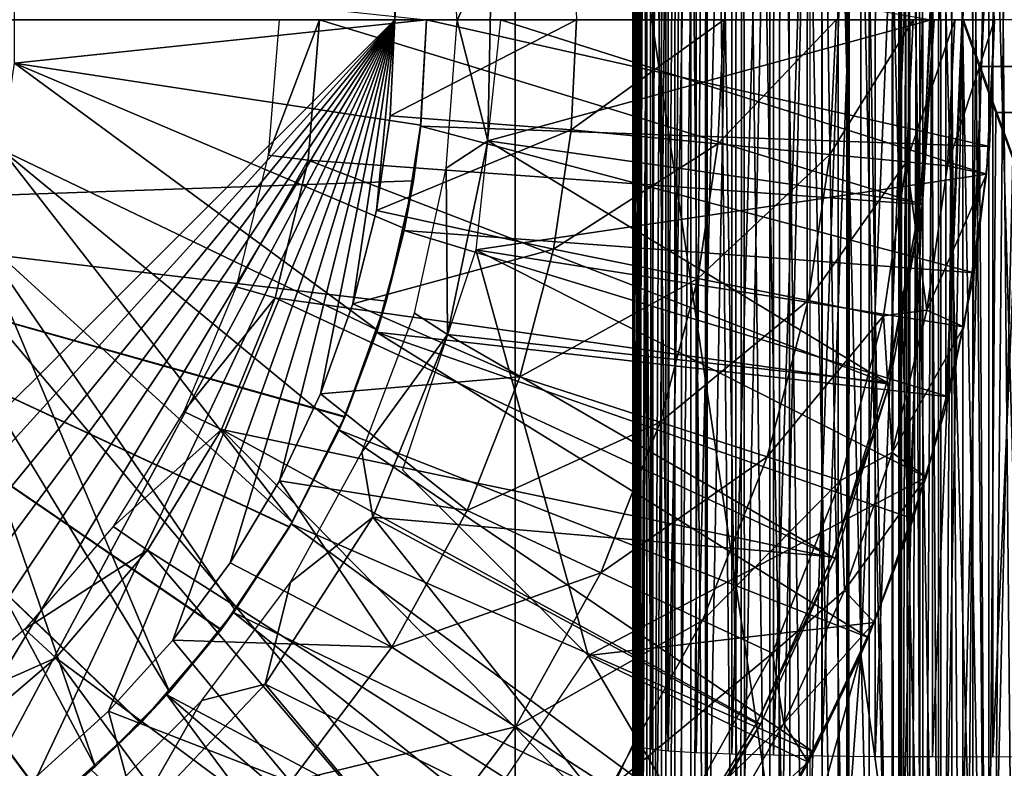
# Model space of a CAD drawing. Units: feet. Extents: x -1.8 to 14.5, y -5.6 to 1.5.
# Drawn here: x 0.4 to 1, y -0.5 to 0 of the extents above; entities that cross this region are included whole.
import ezdxf

# ---------------------------------------------------------------- set-up
doc = ezdxf.new("R2010")
doc.units = ezdxf.units.FT
doc.header["$MEASUREMENT"] = 0
doc.layers.get('0').update_dxf_attribs({"color": 255})
for name, color, linetype in [('AFUWA-3-ARPM', 4, 'Continuous'), ('AFUWA-3-BTVL', 11, 'Continuous'), ('AFUWA-3-HWSS', 4, 'Continuous'), ('AFUWA-P', 2, 'Continuous')]:
    doc.layers.add(name, color=color, linetype=linetype)

# ---------------------------------------------------------------- blocks, each defined once
blk = doc.blocks.new('A$C3E7D265B')
at = {"linetype": 'Continuous', "lineweight": 0}
for p, q in [((-4.82138, 1.36872), (-4.82138, 3.0056)), ((-4.8204, 2.98362), (-4.82053, 1.3907)), ((-4.793, 2.98338), (-4.79323, 1.39093)), ((-4.73879, 2.15785), (-4.74927, 2.18716)), ((-4.73879, 2.15785), (-4.74927, 2.18716)), ((-4.73879, 2.15785), (-4.72848, 2.12928)), ((-4.73879, 2.15785), (-4.72848, 2.12928)), ((-4.71799, 2.10057), (-4.72848, 2.12928)), ((-4.72848, 2.12928), (-4.71799, 2.10057))]:
    blk.add_line(p, q, dxfattribs=at)

msp = doc.modelspace()

# ---------------------------------------------------------------- linework, layer by layer
at = {"layer": 'AFUWA-3-ARPM'}
for points in [[(-0.61024, -0.00001, 0.72213), (0.61024, 1.34251, 0.72213), (0.61024, -0.00001, 0.72213)], [(-0.61024, -0.00001, 0.72213), (-0.61024, 1.34251, 0.72213), (0.61024, 1.34251, 0.72213)], [(0.67592, 1.33262, 0.94867), (0.61024, -0.00001, 0.72213), (0.61024, 1.34251, 0.72213)], [(0.72351, -0.00001, 1.13041), (0.61024, -0.00001, 0.72213), (0.67592, 1.33262, 0.94867)], [(0.89224, -0.81845, 6.52258), (0.89224, 0.81843, 6.52258), (0.68542, 0.57373, 6.51535)], [(0.76179, 0.80569, 4.06541), (0.75887, -0.80437, 4.10468), (0.75842, 0.80434, 4.10494)], [(0.76179, 0.80569, 4.06541), (0.76245, -0.80571, 4.06545), (0.75887, -0.80437, 4.10468)], [(0.75956, 0.80403, 6.21528), (0.76371, 0.80511, 6.18419), (0.75955, -0.80405, 6.21515)], [(0.76371, 0.80511, 6.18419), (0.76372, -0.80513, 6.18414), (0.75955, -0.80405, 6.21515)], [(0.76245, -0.80571, 4.06545), (0.76179, 0.80569, 4.06541), (0.77118, 0.80708, 4.0269)], [(0.76245, -0.80571, 4.06545), (0.77118, 0.80708, 4.0269), (0.77118, -0.8071, 4.0269)], [(0.76371, 0.80511, 6.18419), (0.7712, 0.8062, 6.15363), (0.76372, -0.80513, 6.18414)], [(0.7712, 0.8062, 6.15363), (0.7712, -0.80622, 6.15363), (0.76372, -0.80513, 6.18414)], [(0.77118, -0.8071, 4.0269), (0.77118, 0.80708, 4.0269), (0.78537, 0.8057, 3.99)], [(0.78537, 0.8057, 3.99), (0.7848, -0.80571, 3.98968), (0.77118, -0.8071, 4.0269)], [(0.7712, 0.8062, 6.15363), (0.77924, 0.80694, 6.12992), (0.7712, -0.80622, 6.15363)], [(0.77924, 0.80694, 6.12992), (0.77924, -0.80696, 6.12992), (0.7712, -0.80622, 6.15363)], [(0.77924, 0.80694, 6.12992), (0.79493, 0.80646, 6.09749), (0.77924, -0.80696, 6.12992)], [(0.77924, -0.80696, 6.12992), (0.79493, 0.80646, 6.09749), (0.79493, -0.80647, 6.09749)], [(0.78537, 0.8057, 3.99), (0.80421, 0.80435, 3.95542), (0.7848, -0.80571, 3.98968)], [(0.80516, 0.59246, 6.08041), (0.79493, -0.80647, 6.09749), (0.79493, 0.80646, 6.09749)], [(0.75842, 0.80434, 4.10494), (0.7587, -0.45281, 4.10664), (0.7587, 0.45279, 4.10664)], [(0.7587, -0.45281, 4.10664), (0.75842, 0.80434, 4.10494), (0.75887, -0.80437, 4.10468)], [(0.75955, -0.80405, 6.21515), (0.75878, -0.803, 6.24637), (0.7588, 0.80297, 6.24662)], [(0.75878, -0.803, 6.24637), (0.76143, 0.80195, 6.27791), (0.7588, 0.80297, 6.24662)], [(0.7614, -0.80198, 6.27764), (0.76143, 0.80195, 6.27791), (0.75878, -0.803, 6.24637)], [(0.7588, 0.80297, 6.24662), (0.75956, 0.80403, 6.21528), (0.75955, -0.80405, 6.21515)], [(0.76143, 0.80195, 6.27791), (0.7614, -0.80198, 6.27764), (0.76741, 0.80099, 6.30866)], [(0.76741, 0.80099, 6.30866), (0.7614, -0.80198, 6.27764), (0.76739, -0.80101, 6.30845)], [(0.76739, -0.80101, 6.30845), (0.77679, 0.80008, 6.33876), (0.76741, 0.80099, 6.30866)], [(0.76739, -0.80101, 6.30845), (0.77667, -0.8001, 6.33844), (0.77679, 0.80008, 6.33876)], [(0.78926, 0.79924, 6.36753), (0.77679, 0.80008, 6.33876), (0.77667, -0.8001, 6.33844)], [(0.78912, -0.79927, 6.3672), (0.78926, 0.79924, 6.36753), (0.77667, -0.8001, 6.33844)], [(0.80399, -0.80435, 3.95495), (0.7848, -0.80571, 3.98968), (0.80421, 0.80435, 3.95542)], [(0.78912, -0.79927, 6.3672), (0.80468, -0.79851, 6.39465), (0.78926, 0.79924, 6.36753)], [(0.78926, 0.79924, 6.36753), (0.80468, -0.79851, 6.39465), (0.80483, 0.79849, 6.39483)], [(0.80421, 0.80435, 3.95542), (0.82854, -0.80308, 3.92408), (0.80399, -0.80435, 3.95495)], [(0.82854, -0.80308, 3.92408), (0.80421, 0.80435, 3.95542), (0.82763, 0.80305, 3.92341)], [(0.82303, -0.79785, 6.42007), (0.80483, 0.79849, 6.39483), (0.80468, -0.79851, 6.39465)], [(0.82303, -0.79785, 6.42007), (0.82322, 0.79782, 6.42029), (0.80483, 0.79849, 6.39483)], [(0.85703, -0.80189, 3.8967), (0.82854, -0.80308, 3.92408), (0.82763, 0.80305, 3.92341)], [(0.82763, 0.80305, 3.92341), (0.8553, 0.80183, 3.89508), (0.85703, -0.80189, 3.8967)], [(0.85703, -0.80189, 3.8967), (0.8553, 0.80183, 3.89508), (0.88702, -0.80072, 3.87092)], [(0.88646, 0.80071, 3.87083), (0.88702, -0.80072, 3.87092), (0.8553, 0.80183, 3.89508)], [(0.88646, 0.80071, 3.87083), (0.92099, -0.7997, 3.85077), (0.88702, -0.80072, 3.87092)], [(0.92099, -0.7997, 3.85077), (0.88646, 0.80071, 3.87083), (0.9207, 0.79968, 3.85097)], [(0.92099, -0.7997, 3.85077), (0.9207, 0.79968, 3.85097), (0.95737, 0.79878, 3.83596)], [(0.95737, 0.79878, 3.83596), (0.95759, -0.79882, 3.83586), (0.92099, -0.7997, 3.85077)], [(0.95737, 0.79878, 3.83596), (0.99571, 0.79807, 3.8261), (0.95759, -0.79882, 3.83586)], [(0.82322, 0.79782, 6.42029), (0.82303, -0.79785, 6.42007), (0.84412, -0.79728, 6.44347)], [(0.84421, 0.79726, 6.44355), (0.82322, 0.79782, 6.42029), (0.84412, -0.79728, 6.44347)], [(0.84412, -0.79728, 6.44347), (0.86748, -0.79682, 6.46432), (0.84421, 0.79726, 6.44355)], [(0.86748, -0.79682, 6.46432), (0.86769, 0.7968, 6.46448), (0.84421, 0.79726, 6.44355)], [(0.86769, 0.7968, 6.46448), (0.86748, -0.79682, 6.46432), (0.89308, -0.79647, 6.48261)], [(0.89321, 0.79645, 6.4827), (0.86769, 0.7968, 6.46448), (0.89308, -0.79647, 6.48261)], [(0.89308, -0.79647, 6.48261), (0.92038, -0.79623, 6.49793), (0.89321, 0.79645, 6.4827)], [(0.89321, 0.79645, 6.4827), (0.92038, -0.79623, 6.49793), (0.92062, 0.79621, 6.49808)], [(0.92062, 0.79621, 6.49808), (0.92038, -0.79623, 6.49793), (0.9493, -0.79611, 6.5103)], [(0.9493, -0.79611, 6.5103), (0.94963, 0.79609, 6.5104), (0.92062, 0.79621, 6.49808)], [(0.94963, 0.79609, 6.5104), (0.9493, -0.79611, 6.5103), (0.96434, -0.00001, 6.51534)], [(0.99587, -0.79811, 3.82606), (0.95759, -0.79882, 3.83586), (0.99571, 0.79807, 3.8261)], [(0.87655, 0.59573, 6.00426), (0.85006, -0.59473, 6.02691), (0.85068, 0.59469, 6.02768)], [(0.85006, -0.59473, 6.02691), (0.87655, 0.59573, 6.00426), (0.87687, -0.59574, 6.00447)], [(0.9062, -0.59667, 5.98542), (0.87655, 0.59573, 6.00426), (0.90603, 0.59666, 5.98529)], [(0.87687, -0.59574, 6.00447), (0.87655, 0.59573, 6.00426), (0.9062, -0.59667, 5.98542)], [(0.90603, 0.59666, 5.98529), (0.93746, 0.59749, 5.97001), (0.93762, -0.59751, 5.97004)], [(0.9062, -0.59667, 5.98542), (0.90603, 0.59666, 5.98529), (0.93762, -0.59751, 5.97004)], [(0.97069, -0.59823, 5.95861), (0.93746, 0.59749, 5.97001), (0.97053, 0.59821, 5.9586)], [(0.93746, 0.59749, 5.97001), (0.97069, -0.59823, 5.95861), (0.93762, -0.59751, 5.97004)], [(1.00477, 0.59879, 5.95129), (1.00486, -0.59881, 5.95127), (0.97053, 0.59821, 5.9586)], [(0.97053, 0.59821, 5.9586), (1.00486, -0.59881, 5.95127), (0.97069, -0.59823, 5.95861)], [(0.80516, -0.59248, 6.08041), (0.79493, -0.80647, 6.09749), (0.80516, 0.59246, 6.08041)], [(0.80516, -0.59248, 6.08041), (0.80516, 0.59246, 6.08041), (0.827, 0.5936, 6.05325)], [(0.82612, -0.59364, 6.05239), (0.80516, -0.59248, 6.08041), (0.827, 0.5936, 6.05325)], [(0.85006, -0.59473, 6.02691), (0.82612, -0.59364, 6.05239), (0.85068, 0.59469, 6.02768)], [(0.82612, -0.59364, 6.05239), (0.827, 0.5936, 6.05325), (0.85068, 0.59469, 6.02768)], [(0.20299, -0.00001, 6.49851), (0.68542, -0.57375, 6.51535), (0.68542, 0.57373, 6.51535)], [(0.68542, -0.57375, 6.51535), (0.89224, -0.81845, 6.52258), (0.68542, 0.57373, 6.51535)], [(0.86916, -0.51182, 3.84046), (0.9009, 0.39638, 3.81382), (0.86916, 0.5118, 3.84046)], [(0.76295, 0.45406, 4.14557), (0.7701, -0.45529, 4.18413), (0.76932, 0.45529, 4.18456)], [(0.78083, 0.45642, 4.22209), (0.76932, 0.45529, 4.18456), (0.78067, -0.45644, 4.222)], [(0.78067, -0.45644, 4.222), (0.76932, 0.45529, 4.18456), (0.7701, -0.45529, 4.18413)], [(0.79827, 0.45742, 4.25737), (0.78083, 0.45642, 4.22209), (0.78067, -0.45644, 4.222)], [(0.7983, -0.45743, 4.25715), (0.79827, 0.45742, 4.25737), (0.78067, -0.45644, 4.222)], [(0.7983, -0.45743, 4.25715), (0.82039, 0.45829, 4.29), (0.79827, 0.45742, 4.25737)], [(0.82039, 0.45829, 4.29), (0.7983, -0.45743, 4.25715), (0.82043, -0.4583, 4.2897)], [(0.84671, 0.45899, 4.31928), (0.82039, 0.45829, 4.29), (0.82043, -0.4583, 4.2897)], [(0.82043, -0.4583, 4.2897), (0.84653, -0.45901, 4.31915), (0.84671, 0.45899, 4.31928)], [(0.84671, 0.45899, 4.31928), (0.84653, -0.45901, 4.31915), (0.87668, 0.45953, 4.34466)], [(0.87669, -0.45955, 4.34464), (0.87668, 0.45953, 4.34466), (0.84653, -0.45901, 4.31915)], [(0.87669, -0.45955, 4.34464), (0.90999, 0.45989, 4.36584), (0.87668, 0.45953, 4.34466)], [(0.90999, 0.45989, 4.36584), (0.87669, -0.45955, 4.34464), (0.90981, -0.45991, 4.36573)], [(0.94582, 0.46009, 4.38229), (0.90999, 0.45989, 4.36584), (0.90981, -0.45991, 4.36573)], [(0.90981, -0.45991, 4.36573), (0.94557, -0.4601, 4.38221), (0.94582, 0.46009, 4.38229)], [(0.94582, 0.46009, 4.38229), (0.94557, -0.4601, 4.38221), (0.98345, 0.4601, 4.39371)], [(0.98332, -0.46012, 4.3937), (0.98345, 0.4601, 4.39371), (0.94557, -0.4601, 4.38221)], [(1.02231, 0.45991, 4.39994), (0.98345, 0.4601, 4.39371), (0.98332, -0.46012, 4.3937)], [(0.98332, -0.46012, 4.3937), (1.02218, -0.45993, 4.39992), (1.02231, 0.45991, 4.39994)], [(0.76295, 0.45406, 4.14557), (0.7587, 0.45279, 4.10664), (0.76295, -0.45408, 4.14557)], [(0.7587, 0.45279, 4.10664), (0.7587, -0.45281, 4.10664), (0.76295, -0.45408, 4.14557)], [(0.76295, -0.45408, 4.14557), (0.7701, -0.45529, 4.18413), (0.76295, 0.45406, 4.14557)], [(0.9009, -0.3964, 3.81382), (0.9009, 0.39638, 3.81382), (0.86916, -0.51182, 3.84046)], [(0.9307, 0.32018, 3.78882), (0.9009, 0.39638, 3.81382), (0.9009, -0.3964, 3.81382)], [(0.9307, -0.3202, 3.78882), (0.9307, 0.32018, 3.78882), (0.9009, -0.3964, 3.81382)], [(0.9307, -0.3202, 3.78882), (0.95397, 0.24225, 3.76929), (0.9307, 0.32018, 3.78882)], [(0.9307, -0.3202, 3.78882), (0.95401, -0.24212, 3.76927), (0.95397, 0.24225, 3.76929)], [(0.97072, 0.16259, 3.75524), (0.95397, 0.24225, 3.76929), (0.95401, -0.24212, 3.76927)], [(0.97076, -0.16246, 3.75521), (0.97072, 0.16259, 3.75524), (0.95401, -0.24212, 3.76927)], [(0.97076, -0.16246, 3.75521), (0.98084, 0.08174, 3.74675), (0.97072, 0.16259, 3.75524)], [(0.98084, 0.08174, 3.74675), (0.97076, -0.16246, 3.75521), (0.98084, -0.08175, 3.74675)], [(0.98084, 0.08174, 3.74675), (0.98084, -0.08175, 3.74675), (0.98425, -0.00001, 3.74389)], [(0.62992, -0.00001, 2.41662), (0.37296, -0.0272, 2.41662), (0.37299, 0.02745, 2.41662)], [(-0.61024, -0.00001, 0.72213), (0.61024, -0.00001, 0.72213), (-0.00028, -0.61021, 0.72213)], [(0.05978, -0.60724, 0.72213), (-0.00028, -0.61021, 0.72213), (0.61024, -0.00001, 0.72213)], [(0.61024, -0.00001, 0.72213), (0.11881, -0.59851, 0.72213), (0.05978, -0.60724, 0.72213)], [(0.1771, -0.58402, 0.72213), (0.11881, -0.59851, 0.72213), (0.61024, -0.00001, 0.72213)], [(0.61024, -0.00001, 0.72213), (0.23337, -0.56397, 0.72213), (0.1771, -0.58402, 0.72213)], [(0.20299, -0.00001, 6.49851), (0.342, -0.56572, 6.50336), (0.68542, -0.57375, 6.51535)], [(0.28773, -0.53839, 0.72213), (0.23337, -0.56397, 0.72213), (0.61024, -0.00001, 0.72213)], [(0.61024, -0.00001, 0.72213), (0.33905, -0.50766, 0.72213), (0.28773, -0.53839, 0.72213)], [(0.3873, -0.47192, 0.72213), (0.33905, -0.50766, 0.72213), (0.61024, -0.00001, 0.72213)], [(0.62992, -0.00001, 2.41662), (0.62645, -0.06582, 2.41662), (0.37296, -0.0272, 2.41662)], [(0.43163, -0.43171, 0.72213), (0.3873, -0.47192, 0.72213), (0.61024, -0.00001, 0.72213)], [(0.47189, -0.38728, 0.72213), (0.43163, -0.43171, 0.72213), (0.61024, -0.00001, 0.72213)], [(0.47189, -0.38728, 0.72213), (0.61024, -0.00001, 0.72213), (0.50755, -0.33916, 0.72213)], [(0.53835, -0.28781, 0.72213), (0.50755, -0.33916, 0.72213), (0.61024, -0.00001, 0.72213)], [(0.53835, -0.28781, 0.72213), (0.61024, -0.00001, 0.72213), (0.564, -0.23363, 0.72213)], [(0.58417, -0.17734, 0.72213), (0.564, -0.23363, 0.72213), (0.61024, -0.00001, 0.72213)], [(0.58417, -0.17734, 0.72213), (0.61024, -0.00001, 0.72213), (0.59878, -0.11911, 0.72213)], [(0.60745, -0.06004, 0.72213), (0.59878, -0.11911, 0.72213), (0.61024, -0.00001, 0.72213)], [(0.60745, -0.06004, 0.72213), (0.61024, -0.00001, 0.72213), (0.72351, -0.00001, 1.13041)], [(0.60745, -0.06004, 0.72213), (0.72351, -0.00001, 1.13041), (0.72024, -0.06876, 1.13041)], [(0.62992, -0.00001, 3.6174), (0.62633, -0.06659, 3.6174), (0.62645, -0.06582, 2.41662)], [(0.62633, -0.06659, 3.6174), (0.62992, -0.00001, 3.6174), (0.98114, -0.07928, 3.6174)], [(0.62645, -0.06582, 2.41662), (0.62992, -0.00001, 2.41662), (0.62992, -0.00001, 3.6174)], [(0.98425, -0.00001, 3.6174), (0.98114, -0.07928, 3.6174), (0.62992, -0.00001, 3.6174)], [(0.97937, -0.09653, 3.5174), (0.67618, -0.00001, 3.5174), (0.66072, -0.14378, 3.5174)], [(0.98425, -0.00001, 3.5174), (0.67618, -0.00001, 3.5174), (0.97937, -0.09653, 3.5174)], [(0.81546, -0.00001, 1.54492), (0.81177, -0.0775, 1.54492), (0.72024, -0.06876, 1.13041)], [(0.81546, -0.00001, 1.54492), (0.72024, -0.06876, 1.13041), (0.72351, -0.00001, 1.13041)], [(0.81177, -0.0775, 1.54492), (0.81546, -0.00001, 1.54492), (0.8856, -0.00001, 1.96397)], [(0.8856, -0.00001, 1.96397), (0.88159, -0.08416, 1.96397), (0.81177, -0.0775, 1.54492)], [(0.88159, -0.08416, 1.96397), (0.8856, -0.00001, 1.96397), (0.93365, -0.00001, 2.38582)], [(0.93365, -0.00001, 2.38582), (0.92943, -0.08873, 2.38582), (0.88159, -0.08416, 1.96397)], [(0.95503, -0.09127, 2.80874), (0.92943, -0.08873, 2.38582), (0.9595, -0.00001, 2.80874)], [(0.92943, -0.08873, 2.38582), (0.93365, -0.00001, 2.38582), (0.9595, -0.00001, 2.80874)], [(0.97931, -0.79611, 6.51942), (0.96434, -0.00001, 6.51534), (0.9493, -0.79611, 6.5103)], [(0.98425, -0.00001, 3.5174), (0.95503, -0.09127, 2.80874), (0.9595, -0.00001, 2.80874)], [(0.95503, -0.09127, 2.80874), (0.98425, -0.00001, 3.5174), (0.97937, -0.09653, 3.5174)], [(0.97931, -0.79611, 6.51942), (0.97482, -0.02932, 6.51829), (0.96434, -0.00001, 6.51534)], [(0.97482, -0.02932, 6.51829), (10.81361, -0.00001, 9.50737), (0.96434, -0.00001, 6.51534)], [(0.97482, -0.02932, 6.51829), (10.80326, -0.02932, 9.50399), (10.81361, -0.00001, 9.50737)], [(0.98425, -0.00001, 3.74389), (0.98084, -0.08175, 3.74675), (0.98114, -0.07928, 3.6174)], [(0.98114, -0.07928, 3.6174), (0.98425, -0.00001, 3.6174), (0.98425, -0.00001, 3.74389)], [(0.37296, -0.0272, 2.41662), (0.59935, -0.19383, 2.41662), (0.36505, -0.08121, 2.41662)], [(0.59935, -0.19383, 2.41662), (0.37296, -0.0272, 2.41662), (0.61627, -0.13037, 2.41662)], [(0.61627, -0.13037, 2.41662), (0.37296, -0.0272, 2.41662), (0.62645, -0.06582, 2.41662)], [(0.97482, -0.02932, 6.51829), (0.97931, -0.79611, 6.51942), (0.98514, -0.05789, 6.52083)], [(0.98514, -0.05789, 6.52083), (10.80326, -0.02932, 9.50399), (0.97482, -0.02932, 6.51829)], [(10.79329, -0.05787, 9.50035), (10.80326, -0.02932, 9.50399), (0.98514, -0.05789, 6.52083)], [(0.59878, -0.11911, 0.72213), (0.60745, -0.06004, 0.72213), (0.72024, -0.06876, 1.13041)], [(0.97931, -0.79611, 6.51942), (0.99563, -0.0866, 6.52299), (0.98514, -0.05789, 6.52083)], [(0.99563, -0.0866, 6.52299), (10.79329, -0.05787, 9.50035), (0.98514, -0.05789, 6.52083)], [(0.61601, -0.1316, 3.6174), (0.62185, -0.10053, 3.41846), (0.62633, -0.06659, 3.6174)], [(0.61601, -0.1316, 3.6174), (0.62633, -0.06659, 3.6174), (0.97158, -0.15797, 3.6174)], [(0.61627, -0.13037, 2.41662), (0.62645, -0.06582, 2.41662), (0.62185, -0.10053, 2.5565)], [(0.62633, -0.06659, 3.6174), (0.62185, -0.10053, 3.41846), (0.62645, -0.06582, 2.41662)], [(0.62645, -0.06582, 2.41662), (0.62185, -0.10053, 3.41846), (0.62185, -0.10053, 2.5565)], [(0.62633, -0.06659, 3.6174), (0.98114, -0.07928, 3.6174), (0.97158, -0.15797, 3.6174)], [(0.70919, -0.14328, 1.13041), (0.59878, -0.11911, 0.72213), (0.72024, -0.06876, 1.13041)], [(0.72024, -0.06876, 1.13041), (0.81177, -0.0775, 1.54492), (0.70919, -0.14328, 1.13041)], [(0.79931, -0.16149, 1.54492), (0.70919, -0.14328, 1.13041), (0.81177, -0.0775, 1.54492)], [(0.88159, -0.08416, 1.96397), (0.79931, -0.16149, 1.54492), (0.81177, -0.0775, 1.54492)], [(0.98114, -0.07928, 3.6174), (0.98084, -0.08175, 3.74675), (0.97158, -0.15797, 3.6174)], [(0.34938, -0.13365, 2.41662), (0.36505, -0.08121, 2.41662), (0.54625, -0.31367, 2.41662)], [(0.54625, -0.31367, 2.41662), (0.36505, -0.08121, 2.41662), (0.57598, -0.255, 2.41662)], [(0.57598, -0.255, 2.41662), (0.36505, -0.08121, 2.41662), (0.59935, -0.19383, 2.41662)], [(0.79931, -0.16149, 1.54492), (0.88159, -0.08416, 1.96397), (0.86806, -0.17537, 1.96397)], [(0.92943, -0.08873, 2.38582), (0.86806, -0.17537, 1.96397), (0.88159, -0.08416, 1.96397)], [(0.97076, -0.16246, 3.75521), (0.97158, -0.15797, 3.6174), (0.98084, -0.08175, 3.74675)], [(0.91516, -0.18489, 2.38582), (0.86806, -0.17537, 1.96397), (0.92943, -0.08873, 2.38582)], [(0.91516, -0.18489, 2.38582), (0.92943, -0.08873, 2.38582), (0.94203, -0.18132, 2.80874)], [(0.92943, -0.08873, 2.38582), (0.95503, -0.09127, 2.80874), (0.94203, -0.18132, 2.80874)], [(0.94203, -0.18132, 2.80874), (0.95503, -0.09127, 2.80874), (0.97937, -0.09653, 3.5174)], [(1.01027, -0.79623, 6.52532), (0.99563, -0.0866, 6.52299), (0.97931, -0.79611, 6.51942)], [(0.97937, -0.09653, 3.5174), (0.66072, -0.14378, 3.5174), (0.9652, -0.19173, 3.5174)], [(0.97937, -0.09653, 3.5174), (0.9652, -0.19173, 3.5174), (0.94203, -0.18132, 2.80874)], [(0.11811, -0.11812, 3.40087), (0.62185, -0.10053, 3.41846), (0.6049, -0.17575, 3.41787)], [(0.62185, -0.10053, 2.5565), (0.11811, -0.11812, 2.5741), (0.6049, -0.17575, 2.5571)], [(0.62185, -0.10053, 2.5565), (0.62185, -0.10053, 3.41846), (0.11811, -0.11812, 3.40087)], [(0.62185, -0.10053, 2.5565), (0.11811, -0.11812, 3.40087), (0.11811, -0.11812, 2.5741)], [(0.62185, -0.10053, 2.5565), (0.6049, -0.17575, 2.5571), (0.61627, -0.13037, 2.41662)], [(0.6049, -0.17575, 3.41787), (0.62185, -0.10053, 3.41846), (0.61601, -0.1316, 3.6174)], [(0.54457, -0.31662, 3.41576), (0.5019, -0.38062, 3.41427), (0.11811, -0.11812, 3.40087)], [(0.6049, -0.17575, 3.41787), (0.57912, -0.24783, 3.41697), (0.11811, -0.11812, 3.40087)], [(0.45181, -0.43895, 3.41252), (0.11811, -0.11812, 3.40087), (0.5019, -0.38062, 3.41427)], [(0.57912, -0.24783, 3.41697), (0.54457, -0.31662, 3.41576), (0.11811, -0.11812, 3.40087)], [(0.39494, -0.49074, 3.41053), (0.33207, -0.53528, 3.40834), (0.11811, -0.11812, 3.40087)], [(0.39494, -0.49074, 3.41053), (0.11811, -0.11812, 3.40087), (0.45181, -0.43895, 3.41252)], [(0.11811, -0.11812, 2.5741), (0.33193, -0.53538, 2.56663), (0.39469, -0.49092, 2.56444)], [(0.11811, -0.11812, 2.5741), (0.45157, -0.43919, 2.56245), (0.50173, -0.38088, 2.5607)], [(0.39469, -0.49092, 2.56444), (0.45157, -0.43919, 2.56245), (0.11811, -0.11812, 2.5741)], [(0.11811, -0.11812, 2.5741), (0.54447, -0.31677, 2.55921), (0.57898, -0.24816, 2.558)], [(0.50173, -0.38088, 2.5607), (0.54447, -0.31677, 2.55921), (0.11811, -0.11812, 2.5741)], [(0.57898, -0.24816, 2.558), (0.6049, -0.17575, 2.5571), (0.11811, -0.11812, 2.5741)], [(0.58417, -0.17734, 0.72213), (0.59878, -0.11911, 0.72213), (0.70919, -0.14328, 1.13041)], [(0.32619, -0.18335, 2.41662), (0.34938, -0.13365, 2.41662), (0.46972, -0.41973, 2.41662)], [(0.54625, -0.31367, 2.41662), (0.51073, -0.3687, 2.41662), (0.34938, -0.13365, 2.41662)], [(0.34938, -0.13365, 2.41662), (0.51073, -0.3687, 2.41662), (0.46972, -0.41973, 2.41662)], [(0.61601, -0.1316, 3.6174), (0.59892, -0.19513, 3.6174), (0.6049, -0.17575, 3.41787)], [(0.59892, -0.19513, 3.6174), (0.61601, -0.1316, 3.6174), (0.95573, -0.2355, 3.6174)], [(0.59935, -0.19383, 2.41662), (0.61627, -0.13037, 2.41662), (0.6049, -0.17575, 2.5571)], [(0.97158, -0.15797, 3.6174), (0.95573, -0.2355, 3.6174), (0.61601, -0.1316, 3.6174)], [(0.58417, -0.17734, 0.72213), (0.70919, -0.14328, 1.13041), (0.68832, -0.22293, 1.13041)], [(0.61504, -0.28098, 3.5174), (0.73091, -0.39685, 3.5174), (0.66072, -0.14378, 3.5174)], [(0.73091, -0.39685, 3.5174), (0.94176, -0.28552, 3.5174), (0.66072, -0.14378, 3.5174)], [(0.94176, -0.28552, 3.5174), (0.9652, -0.19173, 3.5174), (0.66072, -0.14378, 3.5174)], [(0.70919, -0.14328, 1.13041), (0.79931, -0.16149, 1.54492), (0.68832, -0.22293, 1.13041)], [(0.97076, -0.16246, 3.75521), (0.95573, -0.2355, 3.6174), (0.97158, -0.15797, 3.6174)], [(0.79931, -0.16149, 1.54492), (0.77579, -0.25126, 1.54492), (0.68832, -0.22293, 1.13041)], [(0.86806, -0.17537, 1.96397), (0.77579, -0.25126, 1.54492), (0.79931, -0.16149, 1.54492)], [(0.95573, -0.2355, 3.6174), (0.97076, -0.16246, 3.75521), (0.95401, -0.24212, 3.76927)], [(0.564, -0.23363, 0.72213), (0.58417, -0.17734, 0.72213), (0.68832, -0.22293, 1.13041)], [(0.6049, -0.17575, 2.5571), (0.57898, -0.24816, 2.558), (0.59935, -0.19383, 2.41662)], [(0.6049, -0.17575, 3.41787), (0.59892, -0.19513, 3.6174), (0.57912, -0.24783, 3.41697)], [(0.77579, -0.25126, 1.54492), (0.86806, -0.17537, 1.96397), (0.84251, -0.27287, 1.96397)], [(0.91516, -0.18489, 2.38582), (0.84251, -0.27287, 1.96397), (0.86806, -0.17537, 1.96397)], [(0.29611, -0.22883, 2.41662), (0.32619, -0.18335, 2.41662), (0.42343, -0.46633, 2.41662)], [(0.42343, -0.46633, 2.41662), (0.32619, -0.18335, 2.41662), (0.46972, -0.41973, 2.41662)], [(0.92051, -0.27016, 2.80874), (0.91516, -0.18489, 2.38582), (0.94203, -0.18132, 2.80874)], [(0.94203, -0.18132, 2.80874), (0.9652, -0.19173, 3.5174), (0.92051, -0.27016, 2.80874)], [(0.84251, -0.27287, 1.96397), (0.91516, -0.18489, 2.38582), (0.88823, -0.28767, 2.38582)], [(0.91516, -0.18489, 2.38582), (0.92051, -0.27016, 2.80874), (0.88823, -0.28767, 2.38582)], [(0.59892, -0.19513, 3.6174), (0.57545, -0.25625, 3.6174), (0.57912, -0.24783, 3.41697)], [(0.57545, -0.25625, 3.6174), (0.59892, -0.19513, 3.6174), (0.90554, -0.3858, 3.6174)], [(0.57598, -0.255, 2.41662), (0.59935, -0.19383, 2.41662), (0.57898, -0.24816, 2.558)], [(0.93362, -0.31167, 3.6174), (0.90554, -0.3858, 3.6174), (0.59892, -0.19513, 3.6174)], [(0.95573, -0.2355, 3.6174), (0.93362, -0.31167, 3.6174), (0.59892, -0.19513, 3.6174)], [(0.94176, -0.28552, 3.5174), (0.92051, -0.27016, 2.80874), (0.9652, -0.19173, 3.5174)], [(0.564, -0.23363, 0.72213), (0.68832, -0.22293, 1.13041), (0.65542, -0.30644, 1.13041)], [(0.68832, -0.22293, 1.13041), (0.77579, -0.25126, 1.54492), (0.65542, -0.30644, 1.13041)], [(0.29611, -0.22883, 2.41662), (0.42343, -0.46633, 2.41662), (0.37264, -0.50787, 2.41662)], [(0.53835, -0.28781, 0.72213), (0.564, -0.23363, 0.72213), (0.65542, -0.30644, 1.13041)], [(0.93362, -0.31167, 3.6174), (0.95573, -0.2355, 3.6174), (0.95401, -0.24212, 3.76927)], [(0.95401, -0.24212, 3.76927), (0.9307, -0.3202, 3.78882), (0.93362, -0.31167, 3.6174)], [(0.57898, -0.24816, 2.558), (0.54447, -0.31677, 2.55921), (0.57598, -0.255, 2.41662)], [(0.57545, -0.25625, 3.6174), (0.54457, -0.31662, 3.41576), (0.57912, -0.24783, 3.41697)], [(0.77579, -0.25126, 1.54492), (0.73871, -0.34538, 1.54492), (0.65542, -0.30644, 1.13041)], [(0.73871, -0.34538, 1.54492), (0.77579, -0.25126, 1.54492), (0.84251, -0.27287, 1.96397)], [(0.54625, -0.31367, 2.41662), (0.57598, -0.255, 2.41662), (0.54447, -0.31677, 2.55921)], [(0.57545, -0.25625, 3.6174), (0.54569, -0.31474, 3.6174), (0.54457, -0.31662, 3.41576)], [(0.54569, -0.31474, 3.6174), (0.57545, -0.25625, 3.6174), (0.87166, -0.45734, 3.6174)], [(0.90554, -0.3858, 3.6174), (0.87166, -0.45734, 3.6174), (0.57545, -0.25625, 3.6174)], [(0.89077, -0.35627, 2.80874), (0.88823, -0.28767, 2.38582), (0.92051, -0.27016, 2.80874)], [(0.94176, -0.28552, 3.5174), (0.89077, -0.35627, 2.80874), (0.92051, -0.27016, 2.80874)], [(0.80225, -0.37509, 1.96397), (0.73871, -0.34538, 1.54492), (0.84251, -0.27287, 1.96397)], [(0.88823, -0.28767, 2.38582), (0.80225, -0.37509, 1.96397), (0.84251, -0.27287, 1.96397)], [(0.50755, -0.33916, 0.72213), (0.53835, -0.28781, 0.72213), (0.6083, -0.39172, 1.13041)], [(0.53835, -0.28781, 0.72213), (0.65542, -0.30644, 1.13041), (0.6083, -0.39172, 1.13041)], [(0.94176, -0.28552, 3.5174), (0.73091, -0.39685, 3.5174), (0.90934, -0.37632, 3.5174)], [(0.88823, -0.28767, 2.38582), (0.84578, -0.39544, 2.38582), (0.80225, -0.37509, 1.96397)], [(0.88823, -0.28767, 2.38582), (0.89077, -0.35627, 2.80874), (0.84578, -0.39544, 2.38582)], [(0.89077, -0.35627, 2.80874), (0.94176, -0.28552, 3.5174), (0.90934, -0.37632, 3.5174)], [(0.65542, -0.30644, 1.13041), (0.73871, -0.34538, 1.54492), (0.6083, -0.39172, 1.13041)], [(0.90554, -0.3858, 3.6174), (0.93362, -0.31167, 3.6174), (0.9307, -0.3202, 3.78882)], [(0.51073, -0.3687, 2.41662), (0.54447, -0.31677, 2.55921), (0.50173, -0.38088, 2.5607)], [(0.50973, -0.37006, 3.6174), (0.5019, -0.38062, 3.41427), (0.54457, -0.31662, 3.41576)], [(0.54457, -0.31662, 3.41576), (0.54569, -0.31474, 3.6174), (0.50973, -0.37006, 3.6174)], [(0.50973, -0.37006, 3.6174), (0.54569, -0.31474, 3.6174), (0.832, -0.52607, 3.6174)], [(0.54625, -0.31367, 2.41662), (0.54447, -0.31677, 2.55921), (0.51073, -0.3687, 2.41662)], [(0.54569, -0.31474, 3.6174), (0.87166, -0.45734, 3.6174), (0.832, -0.52607, 3.6174)], [(0.90554, -0.3858, 3.6174), (0.9307, -0.3202, 3.78882), (0.9009, -0.3964, 3.81382)], [(0.47189, -0.38728, 0.72213), (0.50755, -0.33916, 0.72213), (0.6083, -0.39172, 1.13041)], [(0.73871, -0.34538, 1.54492), (0.68561, -0.4415, 1.54492), (0.6083, -0.39172, 1.13041)], [(0.68561, -0.4415, 1.54492), (0.73871, -0.34538, 1.54492), (0.80225, -0.37509, 1.96397)], [(0.89077, -0.35627, 2.80874), (0.85294, -0.43936, 2.80874), (0.84578, -0.39544, 2.38582)], [(0.85294, -0.43936, 2.80874), (0.89077, -0.35627, 2.80874), (0.90934, -0.37632, 3.5174)], [(0.5019, -0.38062, 3.41427), (0.50973, -0.37006, 3.6174), (0.46809, -0.42154, 3.6174)], [(0.50973, -0.37006, 3.6174), (0.78696, -0.59133, 3.6174), (0.46809, -0.42154, 3.6174)], [(0.46972, -0.41973, 2.41662), (0.51073, -0.3687, 2.41662), (0.50173, -0.38088, 2.5607)], [(0.78696, -0.59133, 3.6174), (0.50973, -0.37006, 3.6174), (0.832, -0.52607, 3.6174)], [(0.45181, -0.43895, 3.41252), (0.5019, -0.38062, 3.41427), (0.46809, -0.42154, 3.6174)], [(0.80225, -0.37509, 1.96397), (0.74458, -0.47947, 1.96397), (0.68561, -0.4415, 1.54492)], [(0.90934, -0.37632, 3.5174), (0.73091, -0.39685, 3.5174), (0.86816, -0.46363, 3.5174)], [(0.84578, -0.39544, 2.38582), (0.74458, -0.47947, 1.96397), (0.80225, -0.37509, 1.96397)], [(0.90934, -0.37632, 3.5174), (0.86816, -0.46363, 3.5174), (0.85294, -0.43936, 2.80874)], [(0.50173, -0.38088, 2.5607), (0.45157, -0.43919, 2.56245), (0.46972, -0.41973, 2.41662)], [(0.9009, -0.3964, 3.81382), (0.87166, -0.45734, 3.6174), (0.90554, -0.3858, 3.6174)], [(0.43163, -0.43171, 0.72213), (0.47189, -0.38728, 0.72213), (0.54511, -0.47574, 1.13041)], [(0.54511, -0.47574, 1.13041), (0.47189, -0.38728, 0.72213), (0.6083, -0.39172, 1.13041)], [(0.68561, -0.4415, 1.54492), (0.54511, -0.47574, 1.13041), (0.6083, -0.39172, 1.13041)], [(0.81852, -0.54659, 3.5174), (0.73091, -0.39685, 3.5174), (0.6416, -0.52921, 3.5174)], [(0.81852, -0.54659, 3.5174), (0.86816, -0.46363, 3.5174), (0.73091, -0.39685, 3.5174)], [(0.84578, -0.39544, 2.38582), (0.78498, -0.50549, 2.38582), (0.74458, -0.47947, 1.96397)], [(0.85294, -0.43936, 2.80874), (0.78498, -0.50549, 2.38582), (0.84578, -0.39544, 2.38582)], [(0.9009, -0.3964, 3.81382), (0.9167, -0.51182, 3.81438), (0.85342, -0.49045, 3.81216)], [(0.85342, -0.49045, 3.81216), (0.87166, -0.45734, 3.6174), (0.9009, -0.3964, 3.81382)], [(0.89238, -0.51182, 3.82642), (0.9009, -0.3964, 3.81382), (0.86916, -0.51182, 3.84046)], [(0.9009, -0.3964, 3.81382), (0.89238, -0.51182, 3.82642), (0.9167, -0.51182, 3.81438)], [(0.46809, -0.42154, 3.6174), (0.42106, -0.46844, 3.6174), (0.45181, -0.43895, 3.41252)], [(0.42106, -0.46844, 3.6174), (0.46809, -0.42154, 3.6174), (0.6819, -0.70985, 3.6174)], [(0.42343, -0.46633, 2.41662), (0.46972, -0.41973, 2.41662), (0.45157, -0.43919, 2.56245)], [(0.6819, -0.70985, 3.6174), (0.46809, -0.42154, 3.6174), (0.73689, -0.65265, 3.6174)], [(0.73689, -0.65265, 3.6174), (0.46809, -0.42154, 3.6174), (0.78696, -0.59133, 3.6174)], [(0.3873, -0.47192, 0.72213), (0.43163, -0.43171, 0.72213), (0.46474, -0.55453, 1.13041)], [(0.43163, -0.43171, 0.72213), (0.54511, -0.47574, 1.13041), (0.46474, -0.55453, 1.13041)], [(0.45157, -0.43919, 2.56245), (0.39469, -0.49092, 2.56444), (0.42343, -0.46633, 2.41662)], [(0.42106, -0.46844, 3.6174), (0.39494, -0.49074, 3.41053), (0.45181, -0.43895, 3.41252)], [(0.61438, -0.5362, 1.54492), (0.54511, -0.47574, 1.13041), (0.68561, -0.4415, 1.54492)], [(0.61438, -0.5362, 1.54492), (0.68561, -0.4415, 1.54492), (0.74458, -0.47947, 1.96397)], [(0.80729, -0.51857, 2.80874), (0.78498, -0.50549, 2.38582), (0.85294, -0.43936, 2.80874)], [(0.85294, -0.43936, 2.80874), (0.86816, -0.46363, 3.5174), (0.80729, -0.51857, 2.80874)], [(0.74127, -0.49014, 5.21873), (0.7587, -0.45281, 4.10664), (0.7587, -0.57976, 4.10664)], [(0.7587, -0.45281, 4.10664), (0.75887, -0.80437, 4.10468), (0.7587, -0.57976, 4.10664)], [(0.87166, -0.45734, 3.6174), (0.85342, -0.49045, 3.81216), (0.832, -0.52607, 3.6174)], [(0.37264, -0.50787, 2.41662), (0.42343, -0.46633, 2.41662), (0.39469, -0.49092, 2.56444)], [(0.81852, -0.54659, 3.5174), (0.80729, -0.51857, 2.80874), (0.86816, -0.46363, 3.5174)]]:
    msp.add_3dface(points, dxfattribs=at)
at = {"layer": 'AFUWA-3-BTVL'}
for points in [[(0.64246, 0.09219, 2.1804), (0.67076, 0.04813, 3.5174), (0.64909, -0.00045, 2.1804)], [(0.66817, -0.07568, 3.5174), (0.64909, -0.00045, 2.1804), (0.67076, 0.04813, 3.5174)], [(0.66817, -0.07568, 3.5174), (0.67076, 0.04813, 3.5174), (0.94488, -0.00001, 3.5174)], [(0.53132, -0.08462, 2.1804), (0.55628, -0.08774, 3.6174), (0.56323, -0.00001, 3.6174)], [(0.56323, -0.00001, 3.6174), (0.53815, -0.00001, 2.1804), (0.53132, -0.08462, 2.1804)], [(0.55628, -0.08774, 3.6174), (0.93944, -0.11541, 3.6174), (0.56323, -0.00001, 3.6174)], [(0.93944, -0.11541, 3.6174), (0.94663, -0.00001, 3.6174), (0.56323, -0.00001, 3.6174)], [(0.64236, -0.0928, 2.1804), (0.64909, -0.00045, 2.1804), (0.66817, -0.07568, 3.5174)], [(0.66817, -0.07568, 3.5174), (0.94488, -0.00001, 3.5174), (0.93786, -0.11426, 3.5174)], [(0.93944, -0.11541, 3.6174), (0.93786, -0.11426, 3.5174), (0.94663, -0.00001, 3.6174)], [(0.94663, -0.00001, 3.6174), (0.93786, -0.11426, 3.5174), (0.94488, -0.00001, 3.5174)], [(0.64236, -0.0928, 2.1804), (0.66817, -0.07568, 3.5174), (0.64304, -0.19661, 3.5174)], [(0.66817, -0.07568, 3.5174), (0.91704, -0.22662, 3.5174), (0.64304, -0.19661, 3.5174)], [(0.93786, -0.11426, 3.5174), (0.91704, -0.22662, 3.5174), (0.66817, -0.07568, 3.5174)], [(0.53132, -0.08462, 2.1804), (0.51123, -0.16683, 2.1804), (0.55628, -0.08774, 3.6174)], [(0.55628, -0.08774, 3.6174), (0.51123, -0.16683, 2.1804), (0.53572, -0.17371, 3.6174)], [(0.91887, -0.22746, 3.6174), (0.55628, -0.08774, 3.6174), (0.53572, -0.17371, 3.6174)], [(0.55628, -0.08774, 3.6174), (0.91887, -0.22746, 3.6174), (0.93944, -0.11541, 3.6174)], [(0.64236, -0.0928, 2.1804), (0.64304, -0.19661, 3.5174), (0.62246, -0.18322, 2.1804)], [(0.93944, -0.11541, 3.6174), (0.91704, -0.22662, 3.5174), (0.93786, -0.11426, 3.5174)], [(0.93944, -0.11541, 3.6174), (0.91887, -0.22746, 3.6174), (0.91704, -0.22662, 3.5174)], [(0.51123, -0.16683, 2.1804), (0.47875, -0.24454, 2.1804), (0.53572, -0.17371, 3.6174)], [(0.5021, -0.25576, 3.6174), (0.53572, -0.17371, 3.6174), (0.47875, -0.24454, 2.1804)], [(0.88488, -0.33626, 3.6174), (0.53572, -0.17371, 3.6174), (0.5021, -0.25576, 3.6174)], [(0.88488, -0.33626, 3.6174), (0.91887, -0.22746, 3.6174), (0.53572, -0.17371, 3.6174)], [(0.64304, -0.19661, 3.5174), (0.58972, -0.27011, 2.1804), (0.62246, -0.18322, 2.1804)], [(0.59651, -0.31055, 3.5174), (0.58972, -0.27011, 2.1804), (0.64304, -0.19661, 3.5174)], [(0.59651, -0.31055, 3.5174), (0.64304, -0.19661, 3.5174), (0.88295, -0.33533, 3.5174)], [(0.91704, -0.22662, 3.5174), (0.88295, -0.33533, 3.5174), (0.64304, -0.19661, 3.5174)], [(0.88295, -0.33533, 3.5174), (0.91704, -0.22662, 3.5174), (0.91887, -0.22746, 3.6174)], [(0.91887, -0.22746, 3.6174), (0.88488, -0.33626, 3.6174), (0.88295, -0.33533, 3.5174)], [(0.5021, -0.25576, 3.6174), (0.47875, -0.24454, 2.1804), (0.43451, -0.31639, 2.1804)], [(0.5021, -0.25576, 3.6174), (0.43451, -0.31639, 2.1804), (0.45608, -0.33112, 3.6174)], [(0.45608, -0.33112, 3.6174), (0.77932, -0.53745, 3.6174), (0.5021, -0.25576, 3.6174)], [(0.83824, -0.43983, 3.6174), (0.5021, -0.25576, 3.6174), (0.77932, -0.53745, 3.6174)], [(0.83824, -0.43983, 3.6174), (0.88488, -0.33626, 3.6174), (0.5021, -0.25576, 3.6174)], [(0.58972, -0.27011, 2.1804), (0.59651, -0.31055, 3.5174), (0.54519, -0.35119, 2.1804)], [(0.59651, -0.31055, 3.5174), (0.52934, -0.41477, 3.5174), (0.54519, -0.35119, 2.1804)], [(0.59651, -0.31055, 3.5174), (0.7768, -0.537, 3.5174), (0.52934, -0.41477, 3.5174)], [(0.7768, -0.537, 3.5174), (0.59651, -0.31055, 3.5174), (0.83595, -0.43935, 3.5174)], [(0.59651, -0.31055, 3.5174), (0.88295, -0.33533, 3.5174), (0.83595, -0.43935, 3.5174)], [(0.45608, -0.33112, 3.6174), (0.43451, -0.31639, 2.1804), (0.37953, -0.38057, 2.1804)], [(0.45608, -0.33112, 3.6174), (0.37953, -0.38057, 2.1804), (0.39877, -0.39843, 3.6174)], [(0.39877, -0.39843, 3.6174), (0.70825, -0.62786, 3.6174), (0.45608, -0.33112, 3.6174)], [(0.77932, -0.53745, 3.6174), (0.45608, -0.33112, 3.6174), (0.70825, -0.62786, 3.6174)], [(0.88295, -0.33533, 3.5174), (0.88488, -0.33626, 3.6174), (0.83595, -0.43935, 3.5174)], [(0.88488, -0.33626, 3.6174), (0.83824, -0.43983, 3.6174), (0.83595, -0.43935, 3.5174)], [(0.54519, -0.35119, 2.1804), (0.52934, -0.41477, 3.5174), (0.48981, -0.42504, 2.1804)], [(0.31544, -0.43521, 2.1804), (0.39877, -0.39843, 3.6174), (0.37953, -0.38057, 2.1804)], [(0.39877, -0.39843, 3.6174), (0.31544, -0.43521, 2.1804), (0.33137, -0.45606, 3.6174)], [(0.62692, -0.7092, 3.6174), (0.39877, -0.39843, 3.6174), (0.33137, -0.45606, 3.6174)], [(0.39877, -0.39843, 3.6174), (0.62692, -0.7092, 3.6174), (0.70825, -0.62786, 3.6174)], [(0.48981, -0.42504, 2.1804), (0.52934, -0.41477, 3.5174), (0.44429, -0.50477, 3.5174)], [(0.44429, -0.50477, 3.5174), (0.52934, -0.41477, 3.5174), (0.70652, -0.62665, 3.5174)], [(0.7768, -0.537, 3.5174), (0.70652, -0.62665, 3.5174), (0.52934, -0.41477, 3.5174)], [(0.44429, -0.50477, 3.5174), (0.42419, -0.49059, 2.1804), (0.48981, -0.42504, 2.1804)], [(0.7768, -0.537, 3.5174), (0.83595, -0.43935, 3.5174), (0.83824, -0.43983, 3.6174)], [(0.83824, -0.43983, 3.6174), (0.77932, -0.53745, 3.6174), (0.7768, -0.537, 3.5174)], [(0.53656, -0.77976, 3.6174), (0.33137, -0.45606, 3.6174), (0.25593, -0.50227, 3.6174)], [(0.33137, -0.45606, 3.6174), (0.53656, -0.77976, 3.6174), (0.62692, -0.7092, 3.6174)]]:
    msp.add_3dface(points, dxfattribs=at)
at = {"layer": 'AFUWA-3-HWSS'}
for points in [[(0.92461, 0.97834, 4.11118), (0.92638, -0.97836, 4.13161), (0.92621, 0.97834, 4.13168)], [(0.92461, 0.97834, 4.11118), (0.92461, -0.97836, 4.11118), (0.92638, -0.97836, 4.13161)], [(0.92621, 0.97834, 4.09068), (0.92461, -0.97836, 4.11118), (0.92461, 0.97834, 4.11118)], [(0.92461, -0.97836, 4.11118), (0.92621, 0.97834, 4.09068), (0.92638, -0.97836, 4.09075)], [(0.92461, 0.97834, 6.2379), (0.92638, -0.97836, 6.25833), (0.92621, 0.97834, 6.2584)], [(0.92461, 0.97834, 6.2379), (0.92461, -0.97836, 6.2379), (0.92638, -0.97836, 6.25833)], [(0.92621, 0.97834, 6.2174), (0.92461, -0.97836, 6.2379), (0.92461, 0.97834, 6.2379)], [(0.92461, -0.97836, 6.2379), (0.92621, 0.97834, 6.2174), (0.92638, -0.97836, 6.21747)], [(0.93123, 0.97834, 4.15156), (0.92621, 0.97834, 4.13168), (0.92638, -0.97836, 4.13161)], [(0.92621, 0.97834, 4.09068), (0.9314, -0.97836, 4.07111), (0.92638, -0.97836, 4.09075)], [(0.93123, 0.97834, 4.0708), (0.9314, -0.97836, 4.07111), (0.92621, 0.97834, 4.09068)], [(0.93123, 0.97834, 6.27828), (0.92621, 0.97834, 6.2584), (0.92638, -0.97836, 6.25833)], [(0.92621, 0.97834, 6.2174), (0.9314, -0.97836, 6.19783), (0.92638, -0.97836, 6.21747)], [(0.93123, 0.97834, 6.19752), (0.9314, -0.97836, 6.19783), (0.92621, 0.97834, 6.2174)], [(0.92638, -0.97836, 4.13161), (0.9314, -0.97836, 4.15125), (0.93123, 0.97834, 4.15156)], [(0.92638, -0.97836, 6.25833), (0.9314, -0.97836, 6.27797), (0.93123, 0.97834, 6.27828)], [(0.93123, 0.97834, 4.15156), (0.9314, -0.97836, 4.15125), (0.93942, 0.97834, 4.17026)], [(0.93123, 0.97834, 4.0708), (0.93965, -0.97836, 4.05232), (0.9314, -0.97836, 4.07111)], [(0.93942, 0.97834, 4.0521), (0.93965, -0.97836, 4.05232), (0.93123, 0.97834, 4.0708)], [(0.93123, 0.97834, 6.27828), (0.9314, -0.97836, 6.27797), (0.93942, 0.97834, 6.29698)], [(0.93123, 0.97834, 6.19752), (0.93965, -0.97836, 6.17903), (0.9314, -0.97836, 6.19783)], [(0.93942, 0.97834, 6.17882), (0.93965, -0.97836, 6.17903), (0.93123, 0.97834, 6.19752)], [(0.93965, -0.97836, 4.17005), (0.93942, 0.97834, 4.17026), (0.9314, -0.97836, 4.15125)], [(0.93965, -0.97836, 6.29676), (0.93942, 0.97834, 6.29698), (0.9314, -0.97836, 6.27797)], [(0.93965, -0.97836, 4.17005), (0.95066, 0.97834, 4.18747), (0.93942, 0.97834, 4.17026)], [(0.95066, 0.97834, 4.0349), (0.95079, -0.97836, 4.03528), (0.93942, 0.97834, 4.0521)], [(0.95079, -0.97836, 4.03528), (0.93965, -0.97836, 4.05232), (0.93942, 0.97834, 4.0521)], [(0.93965, -0.97836, 6.29676), (0.95066, 0.97834, 6.31418), (0.93942, 0.97834, 6.29698)], [(0.95066, 0.97834, 6.16162), (0.95079, -0.97836, 6.16199), (0.93942, 0.97834, 6.17882)], [(0.95079, -0.97836, 6.16199), (0.93965, -0.97836, 6.17903), (0.93942, 0.97834, 6.17882)], [(0.95066, 0.97834, 4.18747), (0.93965, -0.97836, 4.17005), (0.95079, -0.97836, 4.18709)], [(0.95066, 0.97834, 6.31418), (0.93965, -0.97836, 6.29676), (0.95079, -0.97836, 6.31381)], [(0.96461, 0.97834, 4.20257), (0.95066, 0.97834, 4.18747), (0.95079, -0.97836, 4.18709)], [(0.95066, 0.97834, 4.0349), (0.96461, -0.97836, 4.02022), (0.95079, -0.97836, 4.03528)], [(0.96461, -0.97836, 4.02022), (0.95066, 0.97834, 4.0349), (0.96461, 0.97834, 4.01979)], [(0.96461, 0.97834, 6.32929), (0.95066, 0.97834, 6.31418), (0.95079, -0.97836, 6.31381)], [(0.95066, 0.97834, 6.16162), (0.96461, -0.97836, 6.14694), (0.95079, -0.97836, 6.16199)], [(0.96461, -0.97836, 6.14694), (0.95066, 0.97834, 6.16162), (0.96461, 0.97834, 6.14651)], [(0.95079, -0.97836, 4.18709), (0.96461, -0.97836, 4.20214), (0.96461, 0.97834, 4.20257)], [(0.95079, -0.97836, 6.31381), (0.96461, -0.97836, 6.32886), (0.96461, 0.97834, 6.32929)], [(0.96461, 0.97834, 4.20257), (0.96461, -0.97836, 4.20214), (0.98077, 0.97834, 4.21509)], [(0.98078, -0.97836, 4.21478), (0.98077, 0.97834, 4.21509), (0.96461, -0.97836, 4.20214)], [(0.96461, 0.97834, 4.01979), (0.98077, 0.97834, 4.00727), (0.98078, -0.97836, 4.00758)], [(0.96461, -0.97836, 4.02022), (0.96461, 0.97834, 4.01979), (0.98078, -0.97836, 4.00758)], [(0.96461, 0.97834, 6.32929), (0.96461, -0.97836, 6.32886), (0.98077, 0.97834, 6.34181)], [(0.98078, -0.97836, 6.3415), (0.98077, 0.97834, 6.34181), (0.96461, -0.97836, 6.32886)], [(0.96461, 0.97834, 6.14651), (0.98077, 0.97834, 6.13399), (0.98078, -0.97836, 6.1343)], [(0.96461, -0.97836, 6.14694), (0.96461, 0.97834, 6.14651), (0.98078, -0.97836, 6.1343)], [(0.98078, -0.97836, 4.21478), (0.99885, 0.97834, 4.2248), (0.98077, 0.97834, 4.21509)], [(0.98077, 0.97834, 4.00727), (0.99885, 0.97834, 3.99756), (0.9987, -0.97836, 3.99781)], [(0.98078, -0.97836, 4.00758), (0.98077, 0.97834, 4.00727), (0.9987, -0.97836, 3.99781)], [(0.98078, -0.97836, 6.3415), (0.99885, 0.97834, 6.35152), (0.98077, 0.97834, 6.34181)], [(0.98077, 0.97834, 6.13399), (0.99885, 0.97834, 6.12428), (0.9987, -0.97836, 6.12453)], [(0.98078, -0.97836, 6.1343), (0.98077, 0.97834, 6.13399), (0.9987, -0.97836, 6.12453)], [(0.99885, 0.97834, 4.2248), (0.98078, -0.97836, 4.21478), (0.9987, -0.97836, 4.22455)], [(0.99885, 0.97834, 6.35152), (0.98078, -0.97836, 6.3415), (0.9987, -0.97836, 6.35127)]]:
    msp.add_3dface(points, dxfattribs=at)

# ---------------------------------------------------------------- block references
at = {"layer": 'AFUWA-P'}
msp.add_blockref('A$C3E7D265B', (5.71425, -2.18686), dxfattribs=at)

doc.saveas('drawing.dxf')
